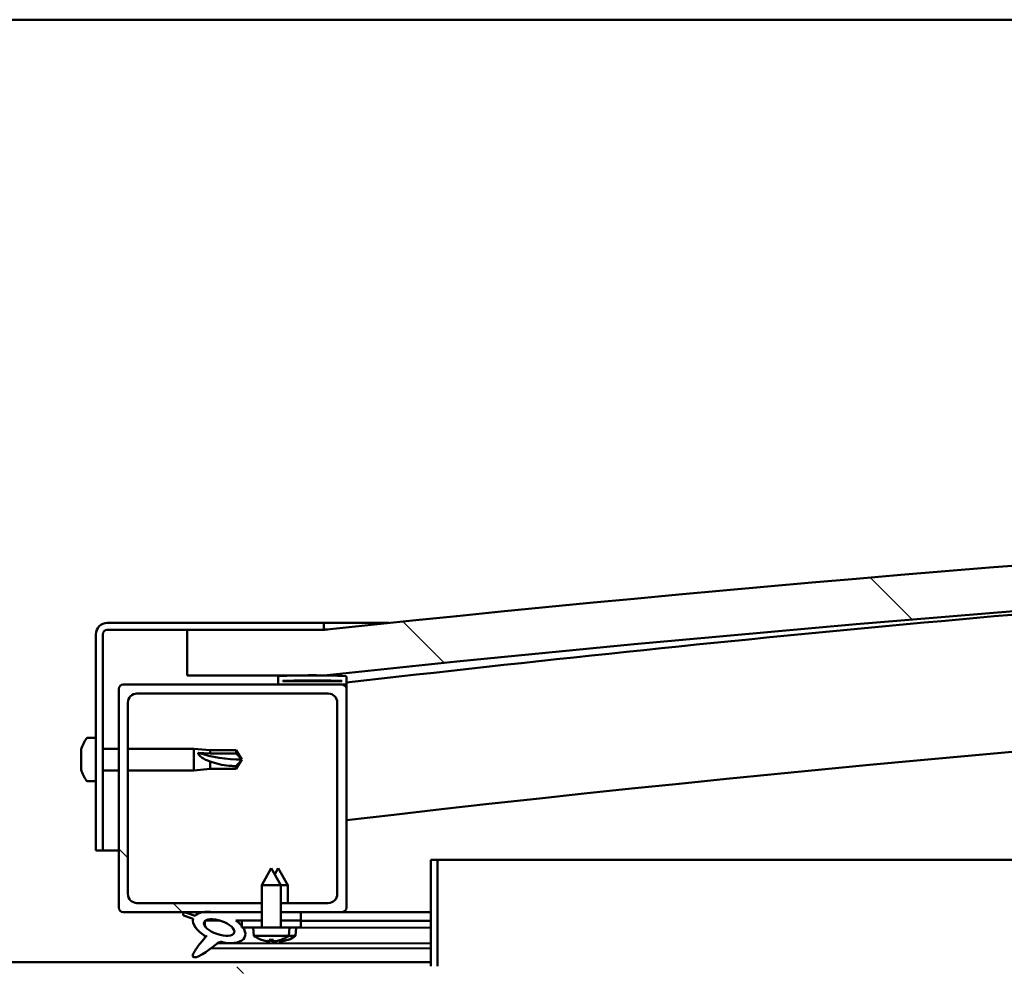
# Model space of a CAD drawing. Units: millimetres. Extents: x -6349 to 24339, y 3118 to 8837.
# Drawn here: x 6441 to 6657, y 7431 to 7639 of the extents above; entities that cross this region are included whole.
import ezdxf

# ---------------------------------------------------------------- set-up
doc = ezdxf.new("R2010")
doc.units = ezdxf.units.MM
doc.header["$LTSCALE"] = 25
doc.layers.add('Hatch (ISO)', color=7, linetype='Continuous', lineweight=18)
doc.layers.add('Visible (ISO)', color=7, linetype='Continuous', lineweight=50)
pattern_1 = [(135.0002, (0, 0), (-56.1264, -56.1268), [])]

msp = doc.modelspace()

# ---------------------------------------------------------------- hatches: boundary and pattern name
at = {"layer": 'Hatch (ISO)'}
h = msp.add_hatch(dxfattribs=at)
h.set_pattern_fill('ANSI31', color=256, scale=635, angle=90.0002, style=0)
h.set_pattern_definition(pattern_1)
edge = h.paths.add_edge_path()
edge.add_line((6477.9, 7494.67), (6507.9, 7494.67))
edge.add_ellipse((7132.9, 1592.61), major_axis=(-625, 5902.06), ratio=1, start_angle=347.910358, end_angle=360, ccw=False)
edge.add_line((7757.9, 7494.67), (7787.9, 7494.67))
edge.add_line((7787.9, 7494.67), (7787.9, 7504.67))
edge.add_line((7787.9, 7504.67), (7757.9, 7504.67))
edge.add_ellipse((7132.9, 1602.61), major_axis=(625, 5902.06), ratio=1, start_angle=0, end_angle=12.089642)
edge.add_line((6507.9, 7504.67), (6477.9, 7504.67))
edge.add_line((6477.9, 7504.67), (6477.9, 7494.67))
h = msp.add_hatch(dxfattribs=at)
h.set_pattern_fill('ANSI31', color=256, scale=635, angle=105.0002, style=0)
h.set_pattern_definition([(150.0002, (0, 0), (-39.6872, -68.74094), [])])
edge = h.paths.add_edge_path()
edge.add_line((6507.9, 7506.17), (6460.4, 7506.17))
edge.add_ellipse((6460.4, 7503.67), major_axis=(0, 2.5), ratio=1, start_angle=0, end_angle=90)
edge.add_line((6457.9, 7503.67), (6457.9, 7456.17))
edge.add_line((6457.9, 7456.17), (6459.4, 7456.17))
edge.add_line((6459.4, 7456.17), (6459.4, 7503.67))
edge.add_ellipse((6460.4, 7503.67), major_axis=(-1, 0), ratio=1, start_angle=270, end_angle=360, ccw=False)
edge.add_line((6460.4, 7504.67), (6477.9, 7504.67))
edge.add_line((6477.9, 7504.67), (6507.9, 7504.67))
edge.add_line((6507.9, 7504.67), (6507.9, 7506.17))
h = msp.add_hatch(dxfattribs=at)
h.set_pattern_fill('ANSI31', color=256, scale=635, angle=15, style=0)
h.set_pattern_definition([(60, (0, 0), (-68.74075, 39.6875), [])])
edge = h.paths.add_edge_path()
edge.add_ellipse((6498, 7492.77), major_axis=(-0.1, 0), ratio=1, start_angle=0, end_angle=90)
edge.add_line((6498, 7492.67), (6511.9, 7492.67))
edge.add_line((6511.9, 7492.67), (6512.8, 7492.67))
edge.add_ellipse((6512.8, 7492.77), major_axis=(0, -0.1), ratio=1, start_angle=0, end_angle=90)
edge.add_line((6512.9, 7492.77), (6512.9, 7494.38))
edge.add_ellipse((6512.8, 7494.38), major_axis=(0.1, 0), ratio=1, start_angle=0, end_angle=86.9836)
edge.add_ellipse((6505.4, 7353.95), major_axis=(7.41, 140.53), ratio=1, start_angle=0, end_angle=6.0328)
edge.add_ellipse((6498, 7494.38), major_axis=(-0.0053, 0.0999), ratio=1, start_angle=0, end_angle=86.9836)
edge.add_line((6497.9, 7494.38), (6497.9, 7492.77))
edge = h.paths.add_edge_path(flags=0)
edge.add_ellipse((6505.4, 7282.26), major_axis=(-6.5, 211.2), ratio=1, start_angle=356.4744, end_angle=360)
edge.add_line((6498.9, 7493.46), (6498.9, 7493.36))
edge.add_line((6498.9, 7493.36), (6511.9, 7493.36))
edge.add_line((6511.9, 7493.36), (6511.9, 7493.46))
edge = h.paths.add_edge_path()
edge.add_ellipse((7760.4, 7353.95), major_axis=(7.41, 140.53), ratio=1, start_angle=0, end_angle=6.0328)
edge.add_ellipse((7753, 7494.38), major_axis=(-0.0053, 0.0999), ratio=1, start_angle=0, end_angle=86.9836)
edge.add_line((7752.9, 7494.38), (7752.9, 7492.77))
edge.add_ellipse((7753, 7492.77), major_axis=(-0.1, 0), ratio=1, start_angle=0, end_angle=90)
edge.add_line((7753, 7492.67), (7753.9, 7492.67))
edge.add_line((7753.9, 7492.67), (7767.8, 7492.67))
edge.add_ellipse((7767.8, 7492.77), major_axis=(0, -0.1), ratio=1, start_angle=0, end_angle=90)
edge.add_line((7767.9, 7492.77), (7767.9, 7494.38))
edge.add_ellipse((7767.8, 7494.38), major_axis=(0.1, 0), ratio=1, start_angle=0, end_angle=86.9836)
edge = h.paths.add_edge_path(flags=0)
edge.add_ellipse((7760.4, 7282.26), major_axis=(-6.5, 211.2), ratio=1, start_angle=356.4744, end_angle=360)
edge.add_line((7753.9, 7493.46), (7753.9, 7493.36))
edge.add_line((7753.9, 7493.36), (7766.9, 7493.36))
edge.add_line((7766.9, 7493.36), (7766.9, 7493.46))
h = msp.add_hatch(dxfattribs=at)
h.set_pattern_fill('ANSI31', color=256, scale=635, angle=90.0002, style=0)
h.set_pattern_definition(pattern_1)
edge = h.paths.add_edge_path()
edge.add_line((6466.9, 7490.67), (6508.9, 7490.67))
edge.add_ellipse((6508.9, 7488.67), major_axis=(0, 2), ratio=1, start_angle=270, end_angle=360, ccw=False)
edge.add_line((6510.9, 7488.67), (6510.9, 7446.67))
edge.add_ellipse((6508.9, 7446.67), major_axis=(2, 0), ratio=1, start_angle=270, end_angle=360, ccw=False)
edge.add_line((6508.9, 7444.67), (6498.5, 7444.67))
edge.add_line((6498.5, 7444.67), (6498.5, 7442.67))
edge.add_line((6498.5, 7442.67), (6502.9, 7442.67))
edge.add_line((6502.9, 7442.67), (6511.9, 7442.67))
edge.add_ellipse((6511.9, 7443.67), major_axis=(0, -1), ratio=1, start_angle=0, end_angle=90)
edge.add_line((6512.9, 7443.67), (6512.9, 7491.67))
edge.add_ellipse((6511.9, 7491.67), major_axis=(1, 0), ratio=1, start_angle=0, end_angle=90)
edge.add_line((6511.9, 7492.67), (6498, 7492.67))
edge.add_line((6498, 7492.67), (6463.9, 7492.67))
edge.add_ellipse((6463.9, 7491.67), major_axis=(0, 1), ratio=1, start_angle=0, end_angle=90)
edge.add_line((6462.9, 7491.67), (6462.9, 7443.67))
edge.add_ellipse((6463.9, 7443.67), major_axis=(-1, 0), ratio=1, start_angle=0, end_angle=90)
edge.add_line((6463.9, 7442.67), (6481.52, 7442.67))
edge.add_line((6481.52, 7442.67), (6483.68, 7442.67))
edge.add_line((6483.68, 7442.67), (6494.3, 7442.67))
edge.add_line((6494.3, 7442.67), (6494.3, 7444.67))
edge.add_line((6494.3, 7444.67), (6466.9, 7444.67))
edge.add_ellipse((6466.9, 7446.67), major_axis=(0, -2), ratio=1, start_angle=270, end_angle=360, ccw=False)
edge.add_line((6464.9, 7446.67), (6464.9, 7488.67))
edge.add_ellipse((6466.9, 7488.67), major_axis=(-2, 0), ratio=1, start_angle=270, end_angle=360, ccw=False)
h = msp.add_hatch(dxfattribs=at)
h.set_pattern_fill('ANSI31', color=256, scale=635, angle=90.0002, style=0)
h.set_pattern_definition(pattern_1)
edge = h.paths.add_edge_path()
edge.add_line((6531.4, 7454.17), (6531.4, 7430.77))
edge.add_ellipse((6531.3, 7430.77), major_axis=(0.1, 0), ratio=1, start_angle=270, end_angle=360, ccw=False)
edge.add_line((6531.3, 7430.67), (6454.5, 7430.67))
edge.add_ellipse((6454.5, 7429.07), major_axis=(0, 1.6), ratio=1, start_angle=0, end_angle=90)
edge.add_line((6452.9, 7429.07), (6452.9, 7400.67))
edge.add_line((6452.9, 7400.67), (6454.4, 7400.67))
edge.add_line((6454.4, 7400.67), (6454.4, 7429.07))
edge.add_ellipse((6454.5, 7429.07), major_axis=(-0.1, 0), ratio=1, start_angle=270, end_angle=360, ccw=False)
edge.add_line((6454.5, 7429.17), (6492.9, 7429.17))
edge.add_line((6492.9, 7429.17), (6512.9, 7429.17))
edge.add_line((6512.9, 7429.17), (6531.3, 7429.17))
edge.add_ellipse((6531.3, 7430.77), major_axis=(0, -1.6), ratio=1, start_angle=0, end_angle=90)
edge.add_line((6532.9, 7430.77), (6532.9, 7454.17))
edge.add_line((6532.9, 7454.17), (6531.4, 7454.17))
h = msp.add_hatch(dxfattribs=at)
h.set_pattern_fill('ANSI31', color=256, scale=635, angle=-15, style=0)
h.set_pattern_definition([(30, (0, 0), (-39.6875, 68.74075), [])])
h.paths.add_polyline_path([(6502.9, 7440.82), (6502.9, 7442.67), (6498.5, 7442.67), (6498.5, 7440.82)])
edge = h.paths.add_edge_path()
edge.add_line((6494.3, 7442.67), (6483.68, 7442.67))
edge.add_ellipse((6484.96, 7439.3), major_axis=(5.67, -1.96), ratio=0.5, start_angle=112.6782, end_angle=136.5276)
edge.add_ellipse((6484.96, 7439.3), major_axis=(5.67, -1.96), ratio=0.5, start_angle=136.5276, end_angle=165.9415)
edge.add_line((6479.7, 7441.89), (6477.55, 7442.6))
edge.add_spline(control_points=[(6477.55, 7442.6), (6477.41, 7442.59), (6477.29, 7442.57), (6477.15, 7442.51), (6477.12, 7442.48), (6477.07, 7442.44), (6477.05, 7442.41), (6477.02, 7442.36), (6477.01, 7442.33), (6477.01, 7442.26), (6477.02, 7442.21), (6477.05, 7442.1), (6477.09, 7442.03), (6477.14, 7441.96)], knot_values=[-0.097407, -0.097407, -0.097407, -0.097407, -0.065772, -0.065772, -0.053731, -0.053731, -0.044901, -0.044901, -0.035713, -0.035713, -0.02262, -0.02262, 0, 0, 0, 0], degree=3, periodic=0)
edge.add_line((6477.14, 7441.96), (6479.28, 7441.22))
edge.add_ellipse((6484.96, 7439.3), major_axis=(5.67, -1.96), ratio=0.5, start_angle=180.6682, end_angle=249.2058)
edge.add_spline(control_points=[(6482.04, 7437.34), (6482.07, 7437.37), (6482.11, 7437.41), (6482.14, 7437.42), (6482.14, 7437.43), (6482.15, 7437.43), (6482.15, 7437.43), (6482.15, 7437.43), (6482.15, 7437.43), (6482.15, 7437.43), (6482.15, 7437.43), (6482.15, 7437.43), (6482.15, 7437.43), (6482.15, 7437.43), (6482.15, 7437.43), (6482.15, 7437.43), (6482.15, 7437.43), (6482.15, 7437.43), (6482.15, 7437.43), (6482.15, 7437.42), (6482.14, 7437.41), (6482.11, 7437.37), (6482.08, 7437.33), (6481.94, 7437.16), (6481.73, 7436.91), (6480.99, 7436.04), (6480.33, 7435.24), (6479.62, 7434.18), (6479.39, 7433.8), (6479.22, 7433.37), (6479.18, 7433.25), (6479.17, 7433.08), (6479.17, 7433.03), (6479.18, 7432.94), (6479.2, 7432.91), (6479.23, 7432.85), (6479.26, 7432.83), (6479.32, 7432.78), (6479.36, 7432.77), (6479.47, 7432.74), (6479.55, 7432.74), (6480.04, 7432.78), (6480.63, 7433.08), (6481.92, 7433.75), (6482.95, 7434.55), (6483.99, 7435.39), (6484.36, 7435.7), (6484.84, 7435.99), (6484.99, 7436.06), (6485.26, 7436.13), (6485.38, 7436.14), (6485.66, 7436.11), (6485.82, 7436.05), (6485.99, 7435.96)], knot_values=[-0.613801, -0.613801, -0.613801, -0.613801, -0.603093, -0.603093, -0.600389, -0.600389, -0.599569, -0.599569, -0.599239, -0.599239, -0.599053, -0.599053, -0.598901, -0.598901, -0.59873, -0.59873, -0.598463, -0.598463, -0.597765, -0.597765, -0.59424, -0.59424, -0.587276, -0.587276, -0.554073, -0.554073, -0.495883, -0.495883, -0.469913, -0.469913, -0.461321, -0.461321, -0.457347, -0.457347, -0.454723, -0.454723, -0.452213, -0.452213, -0.44902, -0.44902, -0.443721, -0.443721, -0.412082, -0.412082, -0.278084, -0.278084, -0.16434, -0.16434, -0.108074, -0.108074, -0.058669, -0.058669, 0, 0, 0, 0], degree=3, periodic=0)
edge.add_ellipse((6484.96, 7439.3), major_axis=(5.67, -1.96), ratio=0.5, start_angle=290.0481, end_angle=394.9746)
edge.add_ellipse((6484.96, 7439.3), major_axis=(5.67, -1.96), ratio=0.5, start_angle=34.9746, end_angle=40.7981)
edge.add_ellipse((6484.96, 7439.3), major_axis=(5.67, -1.96), ratio=0.5, start_angle=40.7981, end_angle=60.8242)
edge.add_line((6488.58, 7440.82), (6489.9, 7440.82))
edge.add_line((6489.9, 7440.82), (6494.3, 7440.82))
edge.add_line((6494.3, 7440.82), (6494.3, 7442.67))
edge = h.paths.add_edge_path(flags=0)
edge.add_ellipse((6484.96, 7439.3), major_axis=(-3.31, 1.14), ratio=0.428571, start_angle=0, end_angle=360)
h = msp.add_hatch(dxfattribs=at)
h.set_pattern_fill('ANSI31', color=256, scale=635, style=0)
h.set_pattern_definition([(45, (0, 0), (-56.1266, 56.1266), [])])
h.paths.add_polyline_path([(6489.9, 7440.82), (6489.9, 7439.67), (6489.9, 7439.32), (6490.17, 7439.32), (6492.4, 7439.32), (6494.3, 7439.32), (6494.3, 7440.82)])
h.paths.add_polyline_path([(6502.9, 7439.32), (6502.9, 7440.82), (6498.5, 7440.82), (6498.5, 7439.32), (6500.4, 7439.32)])

# ---------------------------------------------------------------- linework, layer by layer
at = {"layer": 'Visible (ISO)'}
for p, q in [((7732.9, 7638.67), (5132.9, 7638.67)), ((6507.9, 7506.17), (6460.4, 7506.17)), ((6507.9, 7506.17), (6522.23, 7506.17)), ((6507.9, 7504.67), (6507.9, 7506.17)), ((6460.4, 7504.67), (6507.9, 7504.67)), ((6507.9, 7504.67), (6477.9, 7504.67)), ((6477.9, 7504.67), (6477.9, 7494.67)), ((6457.9, 7503.67), (6457.9, 7456.17)), ((6459.4, 7456.17), (6459.4, 7503.67)), ((6477.9, 7494.67), (6507.9, 7494.67)), ((6497.9, 7494.38), (6497.9, 7492.77)), ((6498.9, 7493.36), (6498.9, 7493.46)), ((6511.9, 7493.46), (6498.9, 7493.46)), ((6511.9, 7493.36), (6498.9, 7493.36)), ((6511.9, 7493.46), (6511.9, 7493.36)), ((6512.9, 7492.77), (6512.9, 7494.38)), ((6462.9, 7491.67), (6462.9, 7443.67)), ((6511.9, 7492.67), (6463.9, 7492.67)), ((6498, 7492.67), (6512.8, 7492.67)), ((6512.9, 7492.67), (6512.8, 7492.67)), ((6512.9, 7492.77), (6512.9, 7491.67)), ((6512.9, 7443.67), (6512.9, 7491.67)), ((6464.9, 7446.67), (6464.9, 7488.67)), ((6466.9, 7490.67), (6508.9, 7490.67)), ((6510.9, 7488.67), (6510.9, 7446.67)), ((6456.01, 7480.92), (6457.9, 7480.92)), ((6454.66, 7477.77), (6454.66, 7478.38)), ((6454.66, 7477.77), (6454.66, 7477.75)), ((6454.66, 7477.66), (6454.66, 7477.75)), ((6459.4, 7478.57), (6462.9, 7478.57)), ((6464.9, 7478.57), (6479.4, 7478.57)), ((6479.4, 7473.77), (6479.4, 7478.57)), ((6482.97, 7478.22), (6479.4, 7478.57)), ((6482.97, 7477.51), (6482.97, 7478.22)), ((6482.97, 7478.22), (6488.71, 7478.22)), ((6488.71, 7477.51), (6488.71, 7478.22)), ((6489.9, 7476.17), (6488.71, 7478.22)), ((6454.66, 7477.45), (6454.66, 7477.66)), ((6454.66, 7477.66), (6454.67, 7477.66)), ((6454.66, 7475.65), (6454.66, 7477.45)), ((6454.66, 7475.25), (6454.66, 7475.65)), ((6480.32, 7477.68), (6482.97, 7477.51)), ((6482.97, 7477.51), (6488.71, 7477.51)), ((6482.97, 7474.12), (6482.97, 7475.75)), ((6488.71, 7477.51), (6489.9, 7476.17)), ((6489.9, 7476.17), (6488.71, 7474.12)), ((6454.66, 7475.25), (6454.66, 7475.25)), ((6454.66, 7474.05), (6454.66, 7475.25)), ((6454.66, 7474.05), (6454.66, 7473.97)), ((6454.66, 7473.96), (6454.66, 7473.97)), ((6459.4, 7473.77), (6462.9, 7473.77)), ((6464.9, 7473.77), (6479.4, 7473.77)), ((6482.97, 7474.12), (6479.4, 7473.77)), ((6482.97, 7474.12), (6488.71, 7474.12)), ((6488.71, 7474.12), (6488.71, 7474.71)), ((6456.01, 7471.42), (6457.9, 7471.42)), ((6457.9, 7456.17), (6459.4, 7456.17)), ((6462.9, 7456.17), (6459.4, 7456.17)), ((6531.4, 7454.17), (6531.4, 7430.77)), ((6532.9, 7454.17), (6531.4, 7454.17)), ((6532.9, 7454.17), (7206.35, 7454.17)), ((6532.9, 7430.77), (6532.9, 7454.17)), ((6496.4, 7452.32), (6494.3, 7448.62)), ((6496.4, 7452.32), (6498.5, 7448.62)), ((6497.91, 7452.3), (6497.16, 7450.98)), ((6497.91, 7452.3), (6500.01, 7448.59)), ((6498.5, 7448.62), (6494.3, 7448.62)), ((6494.3, 7439.32), (6494.3, 7448.62)), ((6498.5, 7439.32), (6498.5, 7448.62)), ((6500.01, 7448.59), (6498.5, 7448.6)), ((6500, 7444.67), (6500.01, 7448.59)), ((6494.3, 7444.67), (6466.9, 7444.67)), ((6508.9, 7444.67), (6498.5, 7444.67)), ((6463.9, 7442.67), (6494.3, 7442.67)), ((6477.14, 7441.96), (6479.28, 7441.22)), ((6479.7, 7441.89), (6477.55, 7442.6)), ((6494.3, 7442.67), (6483.68, 7442.67)), ((6498.5, 7442.67), (6511.9, 7442.67)), ((6502.9, 7442.67), (6498.5, 7442.67)), ((6502.9, 7440.82), (6502.9, 7442.67)), ((6502.9, 7442.64), (6531.4, 7442.59)), ((6531.4, 7442.67), (6511.9, 7442.67)), ((6529.46, 7442.67), (6531.4, 7442.67)), ((6481.83, 7440.71), (6481.83, 7439.62)), ((6481.97, 7440.82), (6485.15, 7440.82)), ((6488.58, 7440.82), (6494.3, 7440.82)), ((6488.6, 7440.81), (6489.9, 7440.81)), ((6489.9, 7440.82), (6489.9, 7439.32)), ((6494.3, 7440.82), (6489.9, 7440.82)), ((6489.9, 7439.32), (6492.4, 7439.32)), ((6500.4, 7439.32), (6492.4, 7439.32)), ((6492.56, 7437.48), (6492.4, 7439.32)), ((6498.5, 7440.82), (6502.9, 7440.82)), ((6502.9, 7440.82), (6498.5, 7440.82)), ((6500.24, 7437.48), (6500.4, 7439.32)), ((6500.4, 7439.32), (6502.9, 7439.32)), ((6500.4, 7439.29), (6531.4, 7439.24)), ((6501.73, 7437.44), (6501.89, 7439.29)), ((6502.9, 7439.32), (6502.9, 7440.82)), ((6502.9, 7440.79), (6531.4, 7440.74)), ((6502.9, 7440.79), (6531.4, 7440.74)), ((6481.83, 7437.47), (6481.83, 7437.03)), ((6500.24, 7437.48), (6492.56, 7437.48)), ((6501.73, 7437.44), (6500.2, 7437.45)), ((6483.17, 7434.74), (6531.4, 7434.66)), ((6484.62, 7435.85), (6531.4, 7435.78)), ((6494.26, 7436.6), (6494.27, 7436.6)), ((6495.69, 7436.29), (6495.69, 7436.31)), ((6495.93, 7436.6), (6496.87, 7436.6)), ((6496.09, 7436.31), (6496.12, 7436.6)), ((6496.7, 7436.31), (6496.68, 7436.6)), ((6497.11, 7436.29), (6497.11, 7436.31)), ((6497.18, 7436.26), (6497.18, 7436.28)), ((6497.59, 7436.28), (6497.59, 7436.34)), ((6498.19, 7436.28), (6498.18, 7436.48)), ((6498.52, 7436.6), (6498.54, 7436.6)), ((6498.6, 7436.26), (6498.6, 7436.28)), ((6500.01, 7436.57), (6500.03, 7436.57)), ((6334.4, 7431.67), (6531.4, 7431.67))]:
    msp.add_line(p, q, dxfattribs=at)
for centre, radius, start, end in [((7132.9, 1602.61), 5935.06, 83.955179, 96.044821), ((7132.9, 1592.61), 5935.06, 83.955179, 96.044821), ((7132.9, 2141.98), 5386.89, 93.97867, 96.60906), ((6460.4, 7503.67), 2.5, 90, 180), ((6460.4, 7503.67), 1, 90, 180), ((7132.9, 2141.98), 5356.89, 89.46269, 96.64624), ((6498, 7494.38), 0.1, 93.0164, 180), ((6505.4, 7353.95), 140.73, 86.9836, 93.0164), ((6505.4, 7282.26), 211.3, 88.2372, 91.7628), ((6512.8, 7494.38), 0.1, 0, 86.9836), ((6463.9, 7491.67), 1, 90, 180), ((6498, 7492.77), 0.1, 180, 270), ((6511.9, 7491.67), 1, 0, 90), ((6512.8, 7492.77), 0.1, 270, 0), ((6466.9, 7488.67), 2, 90, 180), ((6508.9, 7488.67), 2, 0, 90), ((6462.35, 7476.17), 8, 144.3147, 163.9923), ((6456.01, 7480.72), 0.2, 90, 144.3147), ((6462.35, 7476.17), 8, 196.0077, 215.6853), ((6456.01, 7471.62), 0.2, 215.6853, 270), ((6466.9, 7446.67), 2, 180, 270), ((6508.9, 7446.67), 2, 270, 0), ((6463.9, 7443.67), 1, 180, 270), ((6511.9, 7443.67), 1, 270, 0), ((6496.4, 7442.72), 6.5, 233.8044, 250.1185), ((6496.4, 7442.72), 6.5, 289.8815, 306.1956), ((6497.9, 7442.7), 6.5, 289.7921, 306.1062), ((6494.26, 7436.8), 0.206, 250.1185, 270), ((6498.54, 7436.8), 0.206, 270, 289.8815), ((6500.03, 7436.77), 0.206, 269.9105, 289.7921)]:
    msp.add_arc(centre, radius, start, end, dxfattribs=at)
for centre, major_axis, ratio, start_param, end_param in [((6489.9, 7489.92), (21, 0), 0.654838, 4.239024, 4.712389), ((6484.96, 7439.3), (5.67, -1.96), 0.5, 3.153254, 4.349462), ((6484.96, 7439.3), (5.67, -1.96), 0.5, 1.966605, 2.896226), ((6484.96, 7439.3), (5.67, -1.96), 0.5, 5.062295, 7.344768), ((6496.32, 7442.68), (-2.82, 5.84), 0.979749, 2.351624, 2.529771), ((6494.69, 7441.18), (3.83, -4.25), 0.664926, 5.510896, 5.582433), ((6498.44, 7441.18), (-3.44, -4.58), 0.554863, 0.162804, 0.234341), ((6495.43, 7435.96), (-0.225, -0.452), 0.299538, 2.511352, 2.574157), ((6496.84, 7442.68), (-0.57, -6.46), 0.180266, 5.951633, 6.12978), ((6497.82, 7442.66), (-2.81, 5.84), 0.979749, 2.413265, 2.50847), ((6495.96, 7442.68), (0.57, -6.46), 0.180266, 0.153405, 0.331552), ((6498.11, 7441.18), (3.83, 4.25), 0.664926, 3.842345, 3.913882), ((6499.94, 7441.15), (-3.45, -4.57), 0.554863, 0.196194, 0.234341), ((6496.19, 7441.16), (3.83, -4.26), 0.664926, 5.539, 5.543667), ((6494.35, 7441.18), (3.44, -4.58), 0.554863, 6.048844, 6.120382), ((6497.37, 7435.96), (-0.225, 0.452), 0.299538, 0.567435, 0.630241), ((6496.92, 7435.94), (-0.226, -0.452), 0.299538, 2.511352, 2.565727), ((6496.19, 7441.16), (3.83, -4.26), 0.664926, 5.561695, 5.582433), ((6496.48, 7442.68), (-2.82, -5.84), 0.979749, 0.611822, 0.789969), ((6498.34, 7442.66), (-0.58, -6.46), 0.180266, 6.095326, 6.12978), ((6497.46, 7442.66), (0.56, -6.46), 0.180266, 0.153405, 0.311271), ((6499.61, 7441.15), (3.84, 4.25), 0.664926, 3.842345, 3.913882), ((6495.85, 7441.16), (3.43, -4.58), 0.554863, 6.048844, 6.120382), ((6498.86, 7435.94), (-0.224, 0.452), 0.299538, 0.567435, 0.630241), ((6497.98, 7442.66), (-2.83, -5.83), 0.979749, 0.611822, 0.789969)]:
    msp.add_ellipse(centre, major_axis=major_axis, ratio=ratio, start_param=start_param, end_param=end_param, dxfattribs=at)
msp.add_ellipse((6484.96, 7439.3), major_axis=(-3.31, 1.14), ratio=0.428571, dxfattribs=at)
for points, knots in [([(6507.9, 7504.67), (6507.93, 7504.68), (6507.98, 7504.68), (6508.17, 7504.7), (6508.34, 7504.72), (6508.59, 7504.74), (6508.67, 7504.75), (6508.75, 7504.76), (6508.76, 7504.76), (6508.78, 7504.76), (6508.78, 7504.76), (6508.78, 7504.76), (6508.78, 7504.76), (6508.78, 7504.76), (6508.78, 7504.76), (6508.78, 7504.76), (6508.78, 7504.76), (6508.78, 7504.76), (6508.78, 7504.76), (6508.78, 7504.76), (6508.78, 7504.76), (6508.78, 7504.76), (6508.78, 7504.76), (6508.78, 7504.76), (6508.78, 7504.76), (6508.78, 7504.76), (6508.77, 7504.76), (6508.77, 7504.76), (6508.76, 7504.76), (6508.75, 7504.76), (6508.74, 7504.76), (6508.7, 7504.75), (6508.67, 7504.75), (6508.56, 7504.74), (6508.47, 7504.73), (6508.22, 7504.7), (6508.06, 7504.69), (6507.9, 7504.67)], [0.2779475, 0.2779475, 0.2779475, 0.2779475, 0.4640721, 0.4640721, 0.7291906, 0.7291906, 0.9280762, 0.9280762, 1.0026006, 1.0026006, 1.0043472, 1.0043472, 1.0050718, 1.0050718, 1.0054341, 1.0054341, 1.0056161, 1.0056161, 1.0056619, 1.0056619, 1.005708, 1.005708, 1.0058005, 1.0058005, 1.0061661, 1.0061661, 1.0068908, 1.0068908, 1.0083399, 1.0083399, 1.0112381, 1.0112381, 1.0199327, 1.0199327, 1.0460163, 1.0460163, 1.0947772, 1.0947772, 1.0947772, 1.0947772]), ([(6454.66, 7477.77), (6454.66, 7477.75), (6454.67, 7477.73), (6454.67, 7477.65), (6454.67, 7477.61), (6454.67, 7477.52), (6454.66, 7477.49), (6454.66, 7477.45)], [0.17438702, 0.17438702, 0.17438702, 0.17438702, 0.18896797, 0.18896797, 0.20586323, 0.20586323, 0.21737852, 0.21737852, 0.21737852, 0.21737852]), ([(6454.66, 7475.65), (6454.66, 7475.61), (6454.67, 7475.55), (6454.67, 7475.44), (6454.67, 7475.39), (6454.67, 7475.31), (6454.66, 7475.28), (6454.66, 7475.25)], [0.17438702, 0.17438702, 0.17438702, 0.17438702, 0.18896797, 0.18896797, 0.20586323, 0.20586323, 0.21737852, 0.21737852, 0.21737852, 0.21737852]), ([(6482.97, 7475.75), (6482.71, 7475.84), (6482.46, 7475.93), (6481.88, 7476.18), (6481.56, 7476.34), (6480.98, 7476.72), (6480.68, 7476.97), (6480.45, 7477.29), (6480.4, 7477.37), (6480.34, 7477.53), (6480.32, 7477.61), (6480.32, 7477.68)], [0.9722954, 0.9722954, 0.9722954, 0.9722954, 1.054543, 1.054543, 1.1645704, 1.1645704, 1.2620554, 1.2620554, 1.289972, 1.289972, 1.3178886, 1.3178886, 1.3178886, 1.3178886]), ([(6488.71, 7474.71), (6488.38, 7474.72), (6488.04, 7474.74), (6486.96, 7474.83), (6486.22, 7474.92), (6484.76, 7475.18), (6484.06, 7475.36), (6483.25, 7475.64), (6483.11, 7475.7), (6482.97, 7475.75)], [1.0296095, 1.0296095, 1.0296095, 1.0296095, 1.1266468, 1.1266468, 1.3399415, 1.3399415, 1.5532361, 1.5532361, 1.5988171, 1.5988171, 1.5988171, 1.5988171]), ([(6454.66, 7474.05), (6454.66, 7474.02), (6454.67, 7474), (6454.67, 7473.96), (6454.67, 7473.95), (6454.67, 7473.95), (6454.66, 7473.96), (6454.66, 7473.97)], [0.17438702, 0.17438702, 0.17438702, 0.17438702, 0.18896797, 0.18896797, 0.20586323, 0.20586323, 0.21737852, 0.21737852, 0.21737852, 0.21737852]), ([(6477.55, 7442.6), (6477.41, 7442.59), (6477.29, 7442.57), (6477.15, 7442.51), (6477.12, 7442.48), (6477.07, 7442.44), (6477.05, 7442.41), (6477.02, 7442.36), (6477.01, 7442.33), (6477.01, 7442.26), (6477.02, 7442.21), (6477.05, 7442.1), (6477.09, 7442.03), (6477.14, 7441.96)], [-0.09740715, -0.09740715, -0.09740715, -0.09740715, -0.06577237, -0.06577237, -0.05373101, -0.05373101, -0.04490148, -0.04490148, -0.0357133, -0.0357133, -0.02261954, -0.02261954, 0, 0, 0, 0]), ([(6482.04, 7437.34), (6482.07, 7437.37), (6482.11, 7437.41), (6482.14, 7437.42), (6482.14, 7437.43), (6482.15, 7437.43), (6482.15, 7437.43), (6482.15, 7437.43), (6482.15, 7437.43), (6482.15, 7437.43), (6482.15, 7437.43), (6482.15, 7437.43), (6482.15, 7437.43), (6482.15, 7437.43), (6482.15, 7437.43), (6482.15, 7437.43), (6482.15, 7437.43), (6482.15, 7437.43), (6482.15, 7437.43), (6482.15, 7437.42), (6482.14, 7437.41), (6482.11, 7437.37), (6482.08, 7437.33), (6481.94, 7437.16), (6481.73, 7436.91), (6480.99, 7436.04), (6480.33, 7435.24), (6479.62, 7434.18), (6479.39, 7433.8), (6479.22, 7433.37), (6479.18, 7433.25), (6479.17, 7433.08), (6479.17, 7433.03), (6479.18, 7432.94), (6479.2, 7432.91), (6479.23, 7432.85), (6479.26, 7432.83), (6479.32, 7432.78), (6479.36, 7432.77), (6479.47, 7432.74), (6479.55, 7432.74), (6480.04, 7432.78), (6480.63, 7433.08), (6481.92, 7433.75), (6482.95, 7434.55), (6483.99, 7435.39), (6484.36, 7435.7), (6484.84, 7435.99), (6484.99, 7436.06), (6485.26, 7436.13), (6485.38, 7436.14), (6485.66, 7436.11), (6485.82, 7436.05), (6485.99, 7435.96)], [-0.613801, -0.613801, -0.613801, -0.613801, -0.6030934, -0.6030934, -0.6003892, -0.6003892, -0.5995691, -0.5995691, -0.599239, -0.599239, -0.5990535, -0.5990535, -0.5989011, -0.5989011, -0.5987297, -0.5987297, -0.5984629, -0.5984629, -0.5977654, -0.5977654, -0.5942399, -0.5942399, -0.587276, -0.587276, -0.554073, -0.554073, -0.4958835, -0.4958835, -0.4699128, -0.4699128, -0.4613212, -0.4613212, -0.4573474, -0.4573474, -0.4547226, -0.4547226, -0.452213, -0.452213, -0.4490196, -0.4490196, -0.4437214, -0.4437214, -0.4120821, -0.4120821, -0.2780842, -0.2780842, -0.1643399, -0.1643399, -0.1080741, -0.1080741, -0.0586691, -0.0586691, 0, 0, 0, 0]), ([(6495.69, 7436.29), (6495.69, 7436.29), (6495.69, 7436.29), (6495.69, 7436.28), (6495.68, 7436.28), (6495.65, 7436.28), (6495.63, 7436.28), (6495.58, 7436.28), (6495.54, 7436.29), (6495.47, 7436.3), (6495.43, 7436.3), (6495.38, 7436.31), (6495.36, 7436.31), (6495.34, 7436.31)], [0.0217824, 0.0217824, 0.0217824, 0.0217824, 0.02240783, 0.02240783, 0.03336567, 0.03336567, 0.04432351, 0.04432351, 0.05536278, 0.05536278, 0.06640205, 0.06640205, 0.07177154, 0.07177154, 0.07177154, 0.07177154]), ([(6496.09, 7436.31), (6496.1, 7436.31), (6496.1, 7436.3), (6496.08, 7436.29), (6496.06, 7436.29), (6496.02, 7436.28), (6495.99, 7436.28), (6495.93, 7436.28), (6495.89, 7436.28), (6495.83, 7436.28), (6495.82, 7436.29), (6495.8, 7436.29)], [0, 0, 0, 0, 0.01116716, 0.01116716, 0.02233431, 0.02233431, 0.03329353, 0.03329353, 0.04425275, 0.04425275, 0.04996652, 0.04996652, 0.04996652, 0.04996652]), ([(6497, 7436.29), (6497, 7436.29), (6497, 7436.29), (6496.96, 7436.28), (6496.92, 7436.28), (6496.85, 7436.28), (6496.81, 7436.28), (6496.76, 7436.28), (6496.74, 7436.29), (6496.71, 7436.3), (6496.7, 7436.3), (6496.7, 7436.31), (6496.7, 7436.31), (6496.71, 7436.31)], [0.0217824, 0.0217824, 0.0217824, 0.0217824, 0.02240783, 0.02240783, 0.03336567, 0.03336567, 0.04432351, 0.04432351, 0.05536278, 0.05536278, 0.06640205, 0.06640205, 0.07177154, 0.07177154, 0.07177154, 0.07177154]), ([(6497.18, 7436.26), (6497.18, 7436.26), (6497.18, 7436.26), (6497.18, 7436.26), (6497.17, 7436.26), (6497.14, 7436.26), (6497.12, 7436.26), (6497.07, 7436.26), (6497.04, 7436.26), (6496.97, 7436.27), (6496.93, 7436.28), (6496.9, 7436.28)], [0.0217824, 0.0217824, 0.0217824, 0.0217824, 0.02240783, 0.02240783, 0.03336567, 0.03336567, 0.04432351, 0.04432351, 0.05536278, 0.05536278, 0.06566763, 0.06566763, 0.06566763, 0.06566763]), ([(6497.45, 7436.31), (6497.42, 7436.31), (6497.38, 7436.3), (6497.3, 7436.29), (6497.26, 7436.29), (6497.2, 7436.28), (6497.18, 7436.28), (6497.13, 7436.28), (6497.12, 7436.28), (6497.11, 7436.28), (6497.11, 7436.29), (6497.11, 7436.29)], [0, 0, 0, 0, 0.01116716, 0.01116716, 0.02233431, 0.02233431, 0.03329353, 0.03329353, 0.04425275, 0.04425275, 0.04996652, 0.04996652, 0.04996652, 0.04996652]), ([(6497.58, 7436.29), (6497.59, 7436.28), (6497.59, 7436.28), (6497.57, 7436.27), (6497.55, 7436.26), (6497.51, 7436.26), (6497.48, 7436.26), (6497.42, 7436.26), (6497.38, 7436.26), (6497.33, 7436.26), (6497.31, 7436.26), (6497.29, 7436.26)], [0, 0, 0, 0, 0.01116716, 0.01116716, 0.02233431, 0.02233431, 0.03329353, 0.03329353, 0.04425275, 0.04425275, 0.04996746, 0.04996746, 0.04996746, 0.04996746]), ([(6498.49, 7436.26), (6498.49, 7436.26), (6498.49, 7436.26), (6498.45, 7436.26), (6498.41, 7436.26), (6498.34, 7436.25), (6498.31, 7436.25), (6498.25, 7436.26), (6498.23, 7436.26), (6498.2, 7436.27), (6498.19, 7436.27), (6498.19, 7436.28), (6498.19, 7436.29), (6498.2, 7436.29)], [0.0217824, 0.0217824, 0.0217824, 0.0217824, 0.02240783, 0.02240783, 0.03336567, 0.03336567, 0.04432351, 0.04432351, 0.05536278, 0.05536278, 0.06640205, 0.06640205, 0.07177154, 0.07177154, 0.07177154, 0.07177154]), ([(6498.94, 7436.29), (6498.91, 7436.28), (6498.87, 7436.28), (6498.79, 7436.27), (6498.76, 7436.26), (6498.7, 7436.26), (6498.67, 7436.25), (6498.63, 7436.25), (6498.61, 7436.26), (6498.6, 7436.26), (6498.6, 7436.26), (6498.6, 7436.26)], [0, 0, 0, 0, 0.01116716, 0.01116716, 0.02233431, 0.02233431, 0.03329353, 0.03329353, 0.04425275, 0.04425275, 0.04996652, 0.04996652, 0.04996652, 0.04996652])]:
    msp.add_open_spline(points, degree=3, knots=knots, dxfattribs=at)
for points in [[(6489.9, 7476.17), (6489.51, 7475.67), (6489.12, 7475.18), (6488.71, 7474.71)], [(6495.93, 7436.6), (6495.92, 7436.6), (6495.92, 7436.6), (6495.91, 7436.61)], [(6496.88, 7436.61), (6496.88, 7436.6), (6496.87, 7436.6), (6496.87, 7436.6)]]:
    msp.add_open_spline(points, degree=3, dxfattribs=at)

doc.saveas('drawing.dxf')
